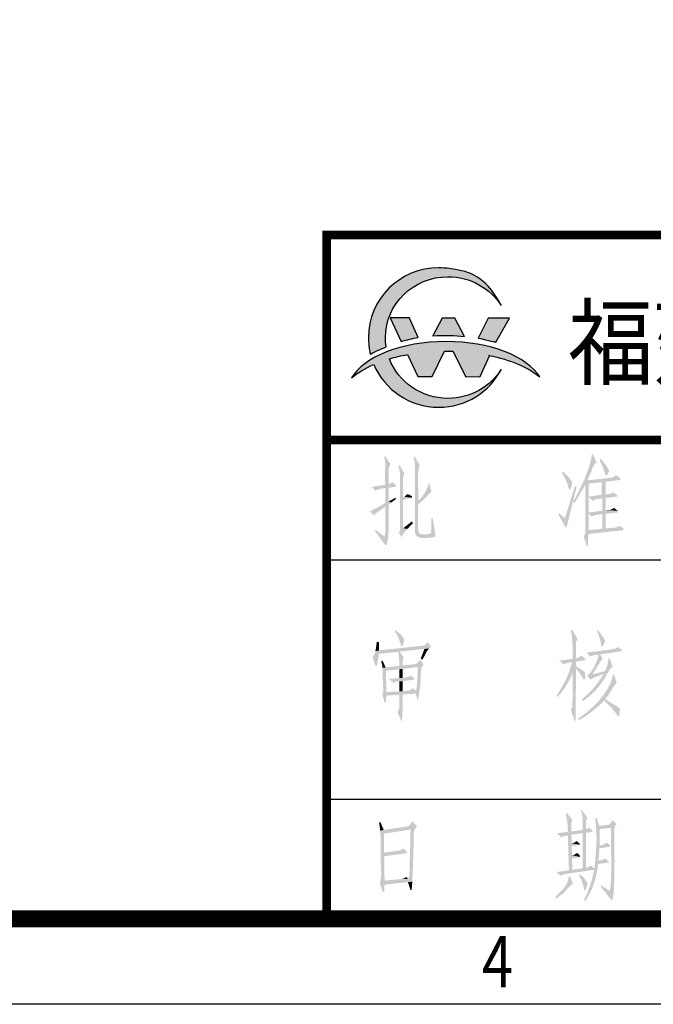
# Model space of a CAD drawing. Extents: x 142686 to 1856401, y -1638653 to -642792.
# Drawn here: x 920564 to 924272, y -819326 to -813567 of the extents above; entities that cross this region are included whole.
import ezdxf
from ezdxf.enums import TextEntityAlignment as Align

# ---------------------------------------------------------------- set-up
doc = ezdxf.new("R2010")
doc.units = 0
doc.header["$LTSCALE"] = 1000
doc.header["$MEASUREMENT"] = 0
doc.layers.add('layer 1', color=7, linetype='Continuous')
doc.layers.add('图标', color=7, linetype='Continuous')
doc.styles.add('Helvetica', font='arial.ttf')
doc.styles.get("Standard").update_dxf_attribs({"font": 'gbenor.shx', "bigfont": 'gbcbig.shx'})

# ---------------------------------------------------------------- blocks, each defined once
blk = doc.blocks.new('gfgdfgdfgdf')
h = blk.add_hatch(color=114)
edge = h.paths.add_edge_path()
edge.add_spline(control_points=[(3665228.2, -822983), (3665228.2, -822983), (3665411.8, -822983.7), (3665411.8, -822983.7), (3665411.8, -822983.7), (3665411.8, -822983.7), (3665293.7, -823191.1), (3665293.7, -823191.1), (3665293.7, -823191.1), (3665293.7, -823191.1), (3665236.5, -823172.7), (3665142.8, -823156.3), (3665142.8, -823156.3), (3665142.8, -823156.3), (3665228.2, -822983), (3665228.2, -822983)], knot_values=[0, 0, 0, 0, 0.2, 0.2, 0.2, 0.2001, 0.4, 0.4, 0.4, 0.4001, 0.6, 0.6, 0.6, 0.6001, 1, 1, 1, 1], degree=3, periodic=0)
edge = h.paths.add_edge_path(flags=17)
edge.add_spline(control_points=[(3664832.3, -822981.6), (3664832.3, -822981.6), (3664939.7, -822982), (3664939.7, -822982), (3664939.7, -822982), (3664939.7, -822982), (3665024.9, -823140.1), (3665024.9, -823140.1), (3665024.9, -823140.1), (3664944.3, -823131.9), (3664850.3, -823128.1), (3664749.3, -823135.5), (3664749.3, -823135.5), (3664749.3, -823135.5), (3664751.5, -823134), (3664751.5, -823134), (3664751.5, -823134), (3664751.5, -823134), (3664832.3, -822981.6), (3664832.3, -822981.6)], knot_values=[0, 0, 0, 0, 0.166667, 0.166667, 0.166667, 0.166767, 0.333333, 0.333333, 0.333333, 0.333433, 0.5, 0.5, 0.5, 0.5001, 0.666667, 0.666667, 0.666667, 0.666767, 1, 1, 1, 1], degree=3, periodic=0)
edge = h.paths.add_edge_path(flags=17)
edge.add_spline(control_points=[(3664384, -822980), (3664384, -822980), (3664550.9, -822980.6), (3664550.9, -822980.6), (3664550.9, -822980.6), (3664550.9, -822980.6), (3664549.3, -822981.7), (3664549.3, -822981.7), (3664549.3, -822981.7), (3664549.3, -822981.7), (3664624.2, -823149.7), (3664624.2, -823149.7), (3664624.2, -823149.7), (3664624.2, -823149.7), (3664625.1, -823150), (3664625.1, -823150), (3664625.1, -823150), (3664576.4, -823158), (3664526.9, -823168.8), (3664477, -823183.2), (3664477, -823183.2), (3664477, -823183.2), (3664384, -822980), (3664384, -822980)], knot_values=[0, 0, 0, 0, 0.142857, 0.142857, 0.142857, 0.142957, 0.285714, 0.285714, 0.285714, 0.285814, 0.428571, 0.428571, 0.428571, 0.428671, 0.571429, 0.571429, 0.571429, 0.571529, 0.714286, 0.714286, 0.714286, 0.714386, 1, 1, 1, 1], degree=3, periodic=0)
edge = h.paths.add_edge_path()
edge.add_spline(control_points=[(3664801.6, -822548.7), (3664801.6, -822548.7), (3665036.7, -822548.7), (3665240.5, -822681.3), (3665341.2, -822875.1), (3665341.2, -822875.1), (3665246.2, -822725.5), (3665076, -822625.8), (3664881.7, -822625.8), (3664881.7, -822625.8), (3664583.7, -822625.8), (3664342.1, -822860.5), (3664342.1, -823150.1), (3664342.1, -823150.1), (3664342.1, -823177.5), (3664344.3, -823204.4), (3664348.5, -823230.6), (3664348.5, -823230.6), (3664300.1, -823249.3), (3664254.6, -823270.2), (3664212.3, -823293), (3664212.3, -823293), (3664201.1, -823247.2), (3664195.1, -823199.3), (3664195.1, -823150.1), (3664195.1, -823150.1), (3664195.1, -822818), (3664466.6, -822548.7), (3664801.6, -822548.7)], knot_values=[0, 0, 0, 0, 0.0625, 0.125, 0.125, 0.125, 0.1251, 0.25, 0.25, 0.25, 0.2501, 0.375, 0.375, 0.375, 0.3751, 0.5, 0.5, 0.5, 0.5001, 0.625, 0.625, 0.625, 0.6251, 0.75, 0.75, 0.75, 0.7501, 1, 1, 1, 1], degree=3, periodic=0)
h = blk.add_hatch(color=177)
edge = h.paths.add_edge_path()
edge.add_spline(control_points=[(3664376.3, -823334.1), (3664453, -823532.8), (3664650.4, -823674.3), (3664881.7, -823674.3), (3664881.7, -823674.3), (3665075.9, -823674.3), (3665246.2, -823574.6), (3665341.2, -823425.1), (3665341.2, -823425.1), (3665240.5, -823618.9), (3665036.7, -823751.4), (3664801.6, -823751.4), (3664801.6, -823751.4), (3664549.7, -823751.4), (3664333.7, -823599.1), (3664242, -823382.3), (3664242, -823382.3), (3664164.9, -823415.6), (3664099.6, -823454.9), (3664049.5, -823498.8), (3664049.5, -823498.8), (3664154.4, -823316.8), (3664479.7, -823184.2), (3664864.7, -823184.2), (3664864.7, -823184.2), (3665243.5, -823184.2), (3665564.3, -823312.5), (3665674.6, -823489.9), (3665674.6, -823489.9), (3665575, -823407.3), (3665420.7, -823341.5), (3665235.2, -823303.5), (3665235.2, -823303.5), (3665235.2, -823303.5), (3665241.3, -823306.6), (3665241.3, -823306.6), (3665241.3, -823306.6), (3665241.3, -823306.6), (3665158.5, -823485.9), (3665158.5, -823485.9), (3665158.5, -823485.9), (3665158.5, -823485.9), (3665034.5, -823487.8), (3665034.5, -823487.8), (3665034.5, -823487.8), (3665034.5, -823487.8), (3664923.8, -823268.4), (3664923.8, -823268.4), (3664923.8, -823268.4), (3664905.1, -823267.9), (3664886.3, -823267.6), (3664867.3, -823267.6), (3664867.3, -823267.6), (3664862.3, -823267.6), (3664857.4, -823267.6), (3664852.4, -823267.6), (3664852.4, -823267.6), (3664852.4, -823267.6), (3664744.3, -823486.8), (3664744.3, -823486.8), (3664744.3, -823486.8), (3664744.3, -823486.8), (3664622.2, -823485.2), (3664622.2, -823485.2), (3664622.2, -823485.2), (3664622.2, -823485.2), (3664533.6, -823296.9), (3664533.6, -823296.9), (3664533.6, -823296.9), (3664478.4, -823306.9), (3664425.8, -823319.4), (3664376.3, -823334.1)], knot_values=[0, 0, 0, 0, 0.052632, 0.052632, 0.052632, 0.052732, 0.105263, 0.105263, 0.105263, 0.105363, 0.157895, 0.157895, 0.157895, 0.157995, 0.210526, 0.210526, 0.210526, 0.210626, 0.263158, 0.263158, 0.263158, 0.263258, 0.315789, 0.315789, 0.315789, 0.315889, 0.368421, 0.368421, 0.368421, 0.368521, 0.421053, 0.421053, 0.421053, 0.421153, 0.473684, 0.473684, 0.473684, 0.473784, 0.526316, 0.526316, 0.526316, 0.526416, 0.578947, 0.578947, 0.578947, 0.579047, 0.631579, 0.631579, 0.631579, 0.631679, 0.684211, 0.684211, 0.684211, 0.684311, 0.736842, 0.736842, 0.736842, 0.736942, 0.789474, 0.789474, 0.789474, 0.789574, 0.842105, 0.842105, 0.842105, 0.842205, 0.894737, 0.894737, 0.894737, 0.894837, 1, 1, 1, 1], degree=3, periodic=0)
at = {"layer": 'layer 1', "color": 114}
for points, knots in [([(3664801.6, -822548.7), (3664801.6, -822548.7), (3665036.7, -822548.7), (3665240.5, -822681.3), (3665341.2, -822875.1), (3665341.2, -822875.1), (3665246.2, -822725.5), (3665076, -822625.8), (3664881.7, -822625.8), (3664881.7, -822625.8), (3664583.7, -822625.8), (3664342.1, -822860.5), (3664342.1, -823150.1), (3664342.1, -823150.1), (3664342.1, -823177.5), (3664344.3, -823204.4), (3664348.5, -823230.6), (3664348.5, -823230.6), (3664300.1, -823249.3), (3664254.6, -823270.2), (3664212.3, -823293), (3664212.3, -823293), (3664201.1, -823247.2), (3664195.1, -823199.3), (3664195.1, -823150.1), (3664195.1, -823150.1), (3664195.1, -822818), (3664466.6, -822548.7), (3664801.6, -822548.7)], [0, 0, 0, 0, 0.0625, 0.125, 0.125, 0.125, 0.125, 0.25, 0.25, 0.25, 0.25, 0.375, 0.375, 0.375, 0.375, 0.5, 0.5, 0.5, 0.5, 0.625, 0.625, 0.625, 0.625, 0.75, 0.75, 0.75, 0.75, 1, 1, 1, 1]), ([(3664384, -822980), (3664384, -822980), (3664550.9, -822980.6), (3664550.9, -822980.6), (3664550.9, -822980.6), (3664550.9, -822980.6), (3664549.3, -822981.7), (3664549.3, -822981.7), (3664549.3, -822981.7), (3664549.3, -822981.7), (3664624.2, -823149.7), (3664624.2, -823149.7), (3664624.2, -823149.7), (3664624.2, -823149.7), (3664625.1, -823150), (3664625.1, -823150), (3664625.1, -823150), (3664576.4, -823158), (3664526.9, -823168.8), (3664477, -823183.2), (3664477, -823183.2), (3664477, -823183.2), (3664384, -822980), (3664384, -822980)], [0, 0, 0, 0, 0.142857, 0.142857, 0.142857, 0.142857, 0.285714, 0.285714, 0.285714, 0.285714, 0.428571, 0.428571, 0.428571, 0.428571, 0.571429, 0.571429, 0.571429, 0.571429, 0.714286, 0.714286, 0.714286, 0.714286, 1, 1, 1, 1]), ([(3664832.3, -822981.6), (3664832.3, -822981.6), (3664939.7, -822982), (3664939.7, -822982), (3664939.7, -822982), (3664939.7, -822982), (3665024.9, -823140.1), (3665024.9, -823140.1), (3665024.9, -823140.1), (3664944.3, -823131.9), (3664850.3, -823128.1), (3664749.3, -823135.5), (3664749.3, -823135.5), (3664749.3, -823135.5), (3664751.5, -823134), (3664751.5, -823134), (3664751.5, -823134), (3664751.5, -823134), (3664832.3, -822981.6), (3664832.3, -822981.6)], [0, 0, 0, 0, 0.166667, 0.166667, 0.166667, 0.166667, 0.333333, 0.333333, 0.333333, 0.333333, 0.5, 0.5, 0.5, 0.5, 0.666667, 0.666667, 0.666667, 0.666667, 1, 1, 1, 1]), ([(3665228.2, -822983), (3665228.2, -822983), (3665411.8, -822983.7), (3665411.8, -822983.7), (3665411.8, -822983.7), (3665411.8, -822983.7), (3665293.7, -823191.1), (3665293.7, -823191.1), (3665293.7, -823191.1), (3665293.7, -823191.1), (3665236.5, -823172.7), (3665142.8, -823156.3), (3665142.8, -823156.3), (3665142.8, -823156.3), (3665228.2, -822983), (3665228.2, -822983)], [0, 0, 0, 0, 0.2, 0.2, 0.2, 0.2, 0.4, 0.4, 0.4, 0.4, 0.6, 0.6, 0.6, 0.6, 1, 1, 1, 1])]:
    blk.add_open_spline(points, degree=3, knots=knots, dxfattribs=at)
at = {"layer": 'layer 1', "color": 177}
blk.add_open_spline([(3664376.3, -823334.1), (3664453, -823532.8), (3664650.4, -823674.3), (3664881.7, -823674.3), (3664881.7, -823674.3), (3665075.9, -823674.3), (3665246.2, -823574.6), (3665341.2, -823425.1), (3665341.2, -823425.1), (3665240.5, -823618.9), (3665036.7, -823751.4), (3664801.6, -823751.4), (3664801.6, -823751.4), (3664549.7, -823751.4), (3664333.7, -823599.1), (3664242, -823382.3), (3664242, -823382.3), (3664164.9, -823415.6), (3664099.6, -823454.9), (3664049.5, -823498.8), (3664049.5, -823498.8), (3664154.4, -823316.8), (3664479.7, -823184.2), (3664864.7, -823184.2), (3664864.7, -823184.2), (3665243.5, -823184.2), (3665564.3, -823312.5), (3665674.6, -823489.9), (3665674.6, -823489.9), (3665575, -823407.3), (3665420.7, -823341.5), (3665235.2, -823303.5), (3665235.2, -823303.5), (3665235.2, -823303.5), (3665241.3, -823306.6), (3665241.3, -823306.6), (3665241.3, -823306.6), (3665241.3, -823306.6), (3665158.5, -823485.9), (3665158.5, -823485.9), (3665158.5, -823485.9), (3665158.5, -823485.9), (3665034.5, -823487.8), (3665034.5, -823487.8), (3665034.5, -823487.8), (3665034.5, -823487.8), (3664923.8, -823268.4), (3664923.8, -823268.4), (3664923.8, -823268.4), (3664905.1, -823267.9), (3664886.3, -823267.6), (3664867.3, -823267.6), (3664867.3, -823267.6), (3664862.3, -823267.6), (3664857.4, -823267.6), (3664852.4, -823267.6), (3664852.4, -823267.6), (3664852.4, -823267.6), (3664744.3, -823486.8), (3664744.3, -823486.8), (3664744.3, -823486.8), (3664744.3, -823486.8), (3664622.2, -823485.2), (3664622.2, -823485.2), (3664622.2, -823485.2), (3664622.2, -823485.2), (3664533.6, -823296.9), (3664533.6, -823296.9), (3664533.6, -823296.9), (3664478.4, -823306.9), (3664425.8, -823319.4), (3664376.3, -823334.1)], degree=3, knots=[0, 0, 0, 0, 0.052632, 0.052632, 0.052632, 0.052632, 0.105263, 0.105263, 0.105263, 0.105263, 0.157895, 0.157895, 0.157895, 0.157895, 0.210526, 0.210526, 0.210526, 0.210526, 0.263158, 0.263158, 0.263158, 0.263158, 0.315789, 0.315789, 0.315789, 0.315789, 0.368421, 0.368421, 0.368421, 0.368421, 0.421053, 0.421053, 0.421053, 0.421053, 0.473684, 0.473684, 0.473684, 0.473684, 0.526316, 0.526316, 0.526316, 0.526316, 0.578947, 0.578947, 0.578947, 0.578947, 0.631579, 0.631579, 0.631579, 0.631579, 0.684211, 0.684211, 0.684211, 0.684211, 0.736842, 0.736842, 0.736842, 0.736842, 0.789474, 0.789474, 0.789474, 0.789474, 0.842105, 0.842105, 0.842105, 0.842105, 0.894737, 0.894737, 0.894737, 0.894737, 1, 1, 1, 1], dxfattribs=at)
blk = doc.blocks.new('logo')
at = {"color": 0}
blk.add_blockref('gfgdfgdfgdf', (-2163.1, 85.6), dxfattribs=at)
at = {"layer": '图标', "color": 0, "style": 'Helvetica', "width": 0.9}
blk.add_text('福建文山伟业电力咨询有限公司', height=600, dxfattribs=at).set_placement((3663754.6, -823408.5))
blk = doc.blocks.new('万顺标题栏')
h = blk.add_hatch(color=0)
h.dxf.hatch_style = 2
h.paths.add_polyline_path([(4.401, 27.411), (4.336, 27.368), (4.38, 27.148), (4.4, 26.963), (4.402, 26.799), (4.394, 26.639), (4.383, 26.469), (4.375, 26.274), (4.379, 26.037), (4.401, 25.745), (4.596, 25.789), (4.596, 26.459), (4.593, 26.596), (4.605, 26.713), (4.639, 26.828), (4.704, 26.957)])
h = blk.add_hatch(color=0)
h.dxf.hatch_style = 2
h.paths.add_polyline_path([(6.131, 27.389), (6.045, 27.368), (6.066, 27.368), (6.109, 27.108), (6.131, 27), (6.131, 23.042), (6.153, 22.934), (6.174, 22.847), (6.196, 22.782), (6.564, 22.847), (6.499, 22.847), (6.412, 22.891), (6.369, 22.934), (6.326, 23.107), (6.326, 24.361), (6.327, 24.479), (6.325, 24.55), (6.324, 24.588), (6.329, 24.607), (6.345, 24.619), (6.375, 24.638), (6.425, 24.678), (6.499, 24.751), (6.326, 24.794), (6.336, 25.017), (6.334, 25.28), (6.326, 25.568), (6.318, 25.868), (6.317, 26.164), (6.327, 26.443), (6.357, 26.69), (6.412, 26.892)])
h = blk.add_hatch(color=0)
h.dxf.hatch_style = 2
h.paths.add_polyline_path([(16.556, 27.519), (16.491, 27.519), (16.469, 27.476), (16.469, 27.368), (16.448, 27.281), (16.404, 27.065), (16.361, 26.935), (16.34, 26.827), (16.318, 26.762), (16.175, 26.385), (16.037, 26.005), (16.275, 26.005), (16.231, 26.027), (16.359, 26.309), (16.491, 26.589), (16.513, 26.675), (16.534, 26.74), (16.599, 26.848), (16.642, 26.935), (16.707, 27), (16.772, 27.043)])
h = blk.add_hatch(color=0)
h.dxf.hatch_style = 2
h.paths.add_polyline_path([(17.032, 27.259), (16.945, 27.173), (17.044, 26.971), (17.149, 26.747), (17.239, 26.52), (17.291, 26.308), (17.378, 26.308), (17.443, 26.416), (17.486, 26.524), (17.486, 26.611), (17.443, 26.697), (17.288, 26.938), (17.097, 27.151)])
h = blk.add_hatch(color=0)
h.dxf.hatch_style = 2
h.paths.add_polyline_path([(17.01, 27.265), (16.948, 27.173), (17.139, 26.748), (17.288, 26.308), (17.38, 26.308), (17.411, 26.431), (17.473, 26.524), (17.473, 26.617), (17.38, 26.802), (17.288, 26.895), (17.226, 26.987), (17.164, 27.049), (17.103, 27.142)])
h = blk.add_hatch(color=0)
h.dxf.hatch_style = 2
h.paths.add_polyline_path([(5.244, 26.892), (5.179, 26.848), (5.266, 26.416), (5.266, 23.042), (5.179, 22.977), (5.352, 22.674), (5.352, 22.696), (5.374, 22.761), (5.417, 22.804), (5.504, 22.934), (5.655, 23.085), (5.72, 23.172), (5.439, 23.193), (5.439, 24.859), (5.958, 24.988), (5.439, 25.053), (5.439, 25.854), (5.439, 25.946), (5.438, 26.017), (5.438, 26.073), (5.44, 26.123), (5.448, 26.173), (5.463, 26.23), (5.488, 26.301), (5.526, 26.394)])
h = blk.add_hatch(color=0)
h.dxf.hatch_style = 2
h.paths.add_polyline_path([(14.804, 26.524), (14.739, 26.438), (14.871, 26.214), (14.984, 25.979), (15.077, 25.735), (15.15, 25.486), (15.237, 25.486), (15.323, 25.745), (15.345, 25.832), (15.345, 25.897), (15.301, 25.962), (15.201, 26.103), (15.115, 26.204), (15.024, 26.297), (14.912, 26.416)])
h = blk.add_hatch(color=0)
h.dxf.hatch_style = 2
h.paths.add_polyline_path([(17.897, 26.308), (17.875, 26.286), (17.789, 26.221), (17.702, 26.178), (17.637, 26.156), (16.275, 26.005), (16.037, 26.005), (15.994, 25.94), (15.972, 25.875), (15.929, 25.789), (16.102, 25.745), (16.102, 24.123), (16.296, 24.123), (16.296, 25.81), (17.097, 25.897), (17.291, 25.918), (18.156, 26.027), (18.156, 26.135)])
h = blk.add_hatch(color=0)
h.dxf.hatch_style = 2
h.paths.add_polyline_path([(17.257, 25.937), (17.072, 25.906), (17.072, 25.134), (17.257, 25.165)])
h = blk.add_hatch(color=0)
h.dxf.hatch_style = 2
h.paths.add_polyline_path([(17.291, 25.918), (17.097, 25.897), (17.097, 25.161), (17.291, 25.183)])
h = blk.add_hatch(color=0)
h.dxf.hatch_style = 2
h.paths.add_polyline_path([(4.596, 25.572), (4.401, 25.551), (4.401, 24.664), (3.514, 24.188), (3.73, 23.95), (3.73, 23.972), (3.752, 23.994), (3.795, 24.015), (3.839, 24.058), (3.882, 24.08), (3.925, 24.123), (3.99, 24.167), (4.372, 24.446), (4.769, 24.707), (4.596, 24.772), (4.596, 25.464)])
h = blk.add_hatch(color=0)
h.dxf.hatch_style = 2
h.paths.add_polyline_path([(4.812, 25.897), (4.769, 25.875), (4.704, 25.81), (4.617, 25.789), (4.596, 25.789), (4.401, 25.745), (3.622, 25.616), (3.839, 25.399), (3.978, 25.46), (4.123, 25.504), (4.272, 25.533), (4.424, 25.554), (4.577, 25.57), (4.729, 25.586), (4.88, 25.607), (5.028, 25.637), (5.028, 25.724)])
h = blk.add_hatch(color=0)
h.dxf.hatch_style = 2
h.paths.add_polyline_path([(6.931, 25.81), (6.926, 25.761), (6.907, 25.695), (6.88, 25.619), (6.846, 25.537), (6.81, 25.456), (6.773, 25.381), (6.741, 25.317), (6.715, 25.27), (6.631, 25.145), (6.534, 25.021), (6.43, 24.902), (6.326, 24.794), (6.499, 24.751), (6.585, 24.815), (6.758, 24.988), (6.811, 25.041), (6.85, 25.085), (6.882, 25.123), (6.911, 25.158), (6.942, 25.193), (6.982, 25.233), (7.034, 25.279), (7.104, 25.334), (6.996, 25.789)])
h = blk.add_hatch(color=0)
h.dxf.hatch_style = 2
h.paths.add_polyline_path([(15.604, 25.659), (15.496, 25.659), (14.912, 23.777), (14.934, 23.28), (15.02, 23.28)])
h = blk.add_hatch(color=0)
h.dxf.hatch_style = 2
h.paths.add_polyline_path([(15.929, 25.789), (15.798, 25.53), (15.672, 25.265), (15.54, 25.002), (15.388, 24.751), (15.474, 24.686), (15.496, 24.707), (15.561, 24.837), (15.647, 24.945), (15.777, 25.161), (15.82, 25.27), (15.972, 25.501), (16.102, 25.745)])
h = blk.add_hatch(color=0)
h.dxf.hatch_style = 2
h.paths.add_polyline_path([(5.006, 24.988), (4.596, 24.772), (4.769, 24.707), (4.898, 24.815), (5.028, 24.902)])
h = blk.add_hatch(color=0)
h.dxf.hatch_style = 2
h.paths.add_polyline_path([(5.72, 25.205), (5.655, 25.161), (5.569, 25.097), (5.526, 25.053), (5.439, 25.053), (5.958, 24.988), (5.958, 25.075)])
h = blk.add_hatch(color=0)
h.dxf.hatch_style = 2
h.paths.add_polyline_path([(17.291, 24.967), (17.097, 24.945), (17.097, 24.231), (16.296, 24.123), (16.102, 24.123), (16.102, 23.172), (16.102, 22.977), (16.102, 22.912), (16.058, 22.826), (16.015, 22.696), (16.188, 22.155), (16.253, 22.155), (16.296, 22.869), (18.329, 23.085), (16.296, 23.085), (16.296, 24.08), (18.005, 24.123), (18.005, 24.231), (17.291, 24.253)])
h = blk.add_hatch(color=0)
h.dxf.hatch_style = 2
h.paths.add_polyline_path([(17.724, 25.313), (17.702, 25.291), (17.616, 25.226), (17.551, 25.205), (17.291, 25.183), (17.097, 25.161), (16.296, 25.053), (16.513, 24.815), (16.577, 24.837), (16.664, 24.88), (16.75, 24.902), (17.097, 24.945), (17.291, 24.967), (17.962, 25.053), (17.962, 25.14)])
h = blk.add_hatch(color=0)
h.dxf.hatch_style = 2
h.paths.add_polyline_path([(4.596, 24.599), (4.401, 24.469), (4.401, 22.955), (4.379, 22.847), (4.358, 22.717), (4.574, 22.653), (4.597, 23.08), (4.598, 23.533), (4.593, 23.989), (4.596, 24.426)])
h = blk.add_hatch(color=0)
h.dxf.hatch_style = 2
h.paths.add_polyline_path([(17.789, 24.383), (17.616, 24.296), (17.551, 24.275), (17.291, 24.253), (18.005, 24.231)])
h = blk.add_hatch(color=0)
h.dxf.hatch_style = 2
h.paths.add_polyline_path([(7.191, 23.777), (7.104, 23.777), (7.083, 22.912), (7.039, 22.891), (6.975, 22.869), (6.91, 22.869), (6.823, 22.847), (6.564, 22.847), (6.196, 22.782), (6.299, 22.699), (6.429, 22.649), (6.578, 22.627), (6.738, 22.625), (6.903, 22.638), (7.063, 22.658), (7.212, 22.68), (7.342, 22.696)])
h = blk.add_hatch(color=0)
h.dxf.hatch_style = 2
h.paths.add_polyline_path([(14.588, 24.08), (14.523, 24.015), (14.934, 23.28), (14.912, 23.777)])
h = blk.add_hatch(color=0)
h.dxf.hatch_style = 2
h.paths.add_polyline_path([(18.005, 24.123), (16.296, 24.08), (16.491, 23.885), (16.592, 23.938), (16.689, 23.973), (16.785, 23.993), (16.88, 24.004), (16.976, 24.01), (17.075, 24.014), (17.18, 24.022), (17.291, 24.037)])
h = blk.add_hatch(color=0)
h.dxf.hatch_style = 2
h.paths.add_polyline_path([(17.291, 24.037), (17.097, 24.015), (17.097, 23.172), (17.291, 23.193)])
h = blk.add_hatch(color=0)
h.dxf.hatch_style = 2
h.paths.add_polyline_path([(3.839, 23.107), (3.795, 23.042), (4.401, 22.22), (4.487, 22.22), (4.5, 22.313), (4.527, 22.43), (4.556, 22.55), (4.574, 22.653), (4.358, 22.717)])
h = blk.add_hatch(color=0)
h.dxf.hatch_style = 2
h.paths.add_polyline_path([(5.958, 23.604), (5.439, 23.193), (5.72, 23.172), (5.807, 23.28), (6.023, 23.496)])
h = blk.add_hatch(color=0)
h.dxf.hatch_style = 2
h.paths.add_polyline_path([(18.091, 23.345), (18.027, 23.301), (17.94, 23.258), (17.875, 23.237), (17.291, 23.193), (17.097, 23.172), (16.296, 23.085), (18.329, 23.085), (18.329, 23.193)])
h = blk.add_hatch(color=0)
h.dxf.hatch_style = 2
h.paths.add_polyline_path([(5.028, 17.246), (4.963, 17.181), (5.084, 16.963), (5.182, 16.764), (5.262, 16.556), (5.331, 16.316), (5.417, 16.316), (5.439, 16.402), (5.482, 16.532), (5.504, 16.64), (5.504, 16.683), (5.482, 16.727), (5.419, 16.843), (5.334, 16.948), (5.236, 17.044), (5.136, 17.137)])
h = blk.add_hatch(color=0)
h.dxf.hatch_style = 2
h.paths.add_polyline_path([(15.345, 17.246), (15.258, 17.246), (15.327, 16.846), (15.355, 16.419), (15.361, 15.989), (15.366, 15.58), (15.561, 15.602), (15.561, 16.294), (15.561, 16.553), (15.604, 16.618), (15.647, 16.727)])
h = blk.add_hatch(color=0)
h.dxf.hatch_style = 2
h.paths.add_polyline_path([(16.859, 17.224), (16.794, 17.181), (16.878, 16.972), (16.952, 16.758), (17.006, 16.54), (17.032, 16.316), (17.118, 16.316), (17.14, 16.337), (17.248, 16.553), (17.27, 16.618), (17.248, 16.64), (17.226, 16.705), (17.183, 16.77), (17.118, 16.856), (17.053, 16.964), (16.967, 17.073)])
h = blk.add_hatch(color=0)
h.dxf.hatch_style = 2
h.paths.add_polyline_path([(6.888, 16.553), (6.802, 16.467), (6.737, 16.38), (6.65, 16.337), (6.607, 16.337), (4.033, 16.056), (3.817, 16.013), (3.795, 15.905), (3.666, 15.645), (3.817, 15.169), (3.903, 15.169), (3.925, 15.256), (3.99, 15.58), (4.012, 15.667), (4.012, 15.796), (4.033, 15.861), (5.158, 15.97), (5.244, 15.991), (6.693, 16.143), (6.975, 16.164), (7.083, 16.251)])
h = blk.add_hatch(color=0)
h.dxf.hatch_style = 2
h.paths.add_polyline_path([(4.033, 16.553), (3.903, 16.553), (3.884, 16.419), (3.872, 16.292), (3.854, 16.161), (3.817, 16.013), (4.033, 16.056), (4.033, 16.38)])
h = blk.add_hatch(color=0)
h.dxf.hatch_style = 2
h.paths.add_polyline_path([(6.975, 16.164), (6.693, 16.143), (6.477, 15.58), (6.564, 15.515), (6.654, 15.651), (6.733, 15.812), (6.815, 15.97), (6.91, 16.099)])
h = blk.add_hatch(color=0)
h.dxf.hatch_style = 2
h.paths.add_polyline_path([(18.005, 16.272), (18.005, 16.251), (17.897, 16.186), (17.854, 16.164), (17.832, 16.164), (17.81, 16.143), (17.745, 16.143), (17.702, 16.121), (17.594, 16.121), (17.529, 16.099), (16.167, 15.926), (16.383, 15.71), (16.448, 15.732), (16.534, 15.753), (16.599, 15.775), (16.88, 15.818), (16.967, 15.818), (18.243, 16.013), (18.221, 16.099)])
h = blk.add_hatch(color=0)
h.dxf.hatch_style = 2
h.paths.add_polyline_path([(5.244, 15.991), (5.158, 15.97), (5.177, 15.842), (5.193, 15.738), (5.206, 15.649), (5.216, 15.568), (5.223, 15.487), (5.226, 15.399), (5.226, 15.295), (5.223, 15.169), (5.417, 15.169), (5.417, 15.291), (5.423, 15.389), (5.442, 15.491), (5.482, 15.623)])
h = blk.add_hatch(color=0)
h.dxf.hatch_style = 2
h.paths.add_polyline_path([(15.885, 15.753), (15.799, 15.688), (15.734, 15.645), (15.712, 15.623), (15.647, 15.623), (15.604, 15.602), (15.561, 15.602), (15.366, 15.58), (15.366, 15.559), (15.185, 15.544), (14.983, 15.511), (14.778, 15.475), (14.588, 15.45), (14.826, 15.234), (14.954, 15.291), (15.108, 15.333), (15.28, 15.366), (15.462, 15.392), (15.643, 15.414), (15.816, 15.437), (15.972, 15.462), (16.102, 15.494), (16.102, 15.559)])
h = blk.add_hatch(color=0)
h.dxf.hatch_style = 2
h.paths.add_polyline_path([(16.967, 15.818), (16.88, 15.818), (16.85, 15.623), (16.784, 15.444), (16.702, 15.274), (16.621, 15.104), (16.55, 14.965), (16.45, 14.811), (16.332, 14.674), (16.21, 14.585), (16.404, 14.347), (16.556, 14.441), (16.71, 14.507), (16.867, 14.564), (17.032, 14.629), (16.513, 14.65), (16.667, 14.871), (16.814, 15.118), (16.962, 15.363), (17.118, 15.58)])
h = blk.add_hatch(color=0)
h.dxf.hatch_style = 2
h.paths.add_polyline_path([(17.529, 15.602), (17.464, 15.58), (17.454, 15.461), (17.438, 15.361), (17.418, 15.274), (17.393, 15.194), (17.366, 15.117), (17.335, 15.036), (17.303, 14.948), (17.27, 14.845), (16.513, 14.65), (17.032, 14.629), (17.161, 14.672), (17.399, 14.715), (17.529, 14.931), (17.594, 14.996), (17.637, 15.061), (17.702, 15.104)])
h = blk.add_hatch(color=0)
h.dxf.hatch_style = 2
h.paths.add_polyline_path([(4.249, 15.45), (4.163, 15.429), (4.185, 15.321), (4.228, 15.191), (4.228, 15.04), (4.422, 15.061)])
h = blk.add_hatch(color=0)
h.dxf.hatch_style = 2
h.paths.add_polyline_path([(6.456, 15.515), (6.434, 15.494), (6.347, 15.386), (6.261, 15.321), (6.218, 15.277), (6.153, 15.256), (5.417, 15.169), (5.223, 15.169), (5.223, 15.148), (4.422, 15.061), (4.228, 15.04), (4.249, 15.018), (4.249, 14.434), (4.271, 14.283), (4.265, 14.098), (4.281, 13.915), (4.291, 13.743), (4.271, 13.59), (4.466, 13.612), (4.465, 13.931), (4.453, 14.238), (4.442, 14.545), (4.444, 14.866), (5.223, 14.953), (5.417, 14.975), (6.304, 15.083), (6.564, 15.126), (6.65, 15.234)])
h = blk.add_hatch(color=0)
h.dxf.hatch_style = 2
h.paths.add_polyline_path([(6.564, 15.126), (6.304, 15.083), (6.301, 14.81), (6.286, 14.531), (6.268, 14.252), (6.261, 13.98), (6.239, 13.936), (6.239, 13.915), (6.218, 13.807), (6.196, 13.72), (6.174, 13.699), (5.417, 13.677), (5.223, 13.655), (4.466, 13.612), (4.271, 13.59), (6.174, 13.526), (6.282, 13.201), (6.326, 13.201), (6.366, 13.427), (6.401, 13.674), (6.431, 13.922), (6.456, 14.153), (6.472, 14.379), (6.478, 14.605), (6.488, 14.827), (6.52, 15.04)])
h = blk.add_hatch(color=0)
h.dxf.hatch_style = 2
h.paths.add_polyline_path([(5.417, 14.975), (5.223, 14.953), (5.223, 14.434), (5.417, 14.456), (5.417, 14.888)])
h = blk.add_hatch(color=0)
h.dxf.hatch_style = 2
h.paths.add_polyline_path([(15.215, 14.996), (15.193, 14.888), (15.15, 14.78), (15.366, 14.758), (15.366, 13.288), (15.363, 13.178), (15.352, 13.083), (15.343, 12.983), (15.345, 12.855), (15.345, 12.747), (15.323, 12.682), (15.258, 12.574), (15.474, 11.947), (15.539, 11.947), (15.538, 12.712), (15.548, 13.473), (15.559, 14.233), (15.561, 14.996)])
h = blk.add_hatch(color=0)
h.dxf.hatch_style = 2
h.paths.add_polyline_path([(15.561, 15.407), (15.301, 15.364), (15.301, 15.299), (15.28, 15.191), (15.237, 15.083), (15.215, 14.996), (15.561, 14.996), (15.677, 14.848), (15.795, 14.696), (15.903, 14.537), (15.994, 14.369), (16.08, 14.369), (16.08, 14.78), (16.058, 14.78), (16.033, 14.814), (15.98, 14.859), (15.908, 14.911), (15.825, 14.965), (15.74, 15.019), (15.662, 15.066), (15.6, 15.103), (15.561, 15.126), (15.561, 15.299)])
h = blk.add_hatch(color=0)
h.dxf.hatch_style = 2
h.paths.add_polyline_path([(5.872, 14.585), (5.807, 14.542), (5.72, 14.499), (5.655, 14.477), (5.417, 14.456), (5.223, 14.434), (4.617, 14.391), (4.855, 14.174), (4.898, 14.174), (5.006, 14.218), (5.071, 14.239), (5.223, 14.239), (5.417, 14.261), (6.109, 14.347), (6.088, 14.434)])
h = blk.add_hatch(color=0)
h.dxf.hatch_style = 2
h.paths.add_polyline_path([(15.15, 14.78), (15.005, 14.424), (14.83, 14.08), (14.636, 13.745), (14.436, 13.417), (14.501, 13.331), (14.557, 13.407), (14.625, 13.495), (14.7, 13.592), (14.778, 13.694), (14.853, 13.797), (14.922, 13.896), (14.979, 13.987), (15.02, 14.066), (15.125, 14.236), (15.215, 14.399), (15.294, 14.569), (15.366, 14.758)])
h = blk.add_hatch(color=0)
h.dxf.hatch_style = 2
h.paths.add_polyline_path([(17.789, 14.65), (17.724, 14.65), (17.685, 14.464), (17.627, 14.278), (17.55, 14.091), (17.458, 13.905), (17.352, 13.721), (17.232, 13.54), (17.101, 13.362), (16.961, 13.189), (16.813, 13.021), (16.658, 12.86), (16.499, 12.706), (16.337, 12.56), (16.173, 12.423), (16.01, 12.296), (15.849, 12.18), (15.691, 12.076), (15.734, 11.968), (16.134, 12.219), (16.511, 12.492), (16.867, 12.79), (17.205, 13.115), (17.205, 13.136), (17.334, 13.18), (17.27, 13.201), (17.448, 13.431), (17.601, 13.68), (17.756, 13.927), (17.94, 14.153)])
h = blk.add_hatch(color=0)
h.dxf.hatch_style = 2
h.paths.add_polyline_path([(17.399, 14.715), (17.161, 14.672), (16.908, 14.257), (16.61, 13.873), (16.274, 13.52), (15.907, 13.201), (15.972, 13.093), (16.177, 13.239), (16.377, 13.404), (16.57, 13.585), (16.754, 13.779), (16.927, 13.983), (17.086, 14.195), (17.23, 14.411), (17.356, 14.629)])
h = blk.add_hatch(color=0)
h.dxf.hatch_style = 2
h.paths.add_polyline_path([(5.417, 14.261), (5.223, 14.239), (5.223, 13.655), (5.417, 13.677), (5.417, 14.218)])
h = blk.add_hatch(color=0)
h.dxf.hatch_style = 2
h.paths.add_polyline_path([(6.023, 13.85), (6.001, 13.828), (5.893, 13.763), (5.763, 13.699), (5.417, 13.677), (6.174, 13.699)])
h = blk.add_hatch(color=0)
h.dxf.hatch_style = 2
h.paths.add_polyline_path([(4.271, 13.59), (4.228, 13.482), (5.223, 13.461), (5.223, 12.833), (5.223, 12.66), (5.179, 12.574), (5.115, 12.466), (5.331, 11.947), (5.374, 11.947), (5.405, 12.33), (5.417, 12.714), (5.418, 13.098), (5.417, 13.482), (6.174, 13.526)])
h = blk.add_hatch(color=0)
h.dxf.hatch_style = 2
h.paths.add_polyline_path([(4.228, 13.482), (4.358, 13.028), (4.444, 13.028), (4.441, 13.1), (4.441, 13.156), (4.446, 13.201), (4.452, 13.239), (4.458, 13.276), (4.463, 13.315), (4.466, 13.36), (4.466, 13.417), (5.223, 13.461)])
h = blk.add_hatch(color=0)
h.dxf.hatch_style = 2
h.paths.add_polyline_path([(17.334, 13.18), (17.205, 13.136), (17.286, 13.046), (17.399, 12.938), (17.518, 12.827), (17.616, 12.725), (17.827, 12.472), (18.027, 12.206), (18.091, 12.228), (18.113, 12.379), (18.113, 12.531), (18.135, 12.617), (18.135, 12.66), (18.113, 12.66), (18.091, 12.682), (18.048, 12.704), (18.005, 12.747), (17.94, 12.79), (17.825, 12.863), (17.691, 12.94), (17.562, 13.017), (17.464, 13.093)])
h = blk.add_hatch(color=0)
h.dxf.hatch_style = 2
h.paths.add_polyline_path([(15.02, 6.55), (14.955, 6.485), (15.019, 6.231), (15.06, 5.972), (15.082, 5.709), (15.085, 5.447), (14.458, 5.36), (14.696, 5.122), (14.746, 5.156), (14.815, 5.183), (14.895, 5.203), (14.982, 5.218), (15.069, 5.229), (15.152, 5.238), (15.224, 5.245), (15.28, 5.252), (15.28, 5.274), (15.95, 5.36), (16.145, 5.382), (16.534, 5.447), (15.28, 5.468), (15.281, 5.637), (15.278, 5.81), (15.292, 5.98), (15.345, 6.139)])
h = blk.add_hatch(color=0)
h.dxf.hatch_style = 2
h.paths.add_polyline_path([(15.907, 6.723), (15.864, 6.658), (15.907, 6.528), (15.929, 6.42), (15.95, 6.334), (15.95, 5.555), (16.145, 5.598), (16.145, 5.944), (16.145, 6.03), (16.152, 6.097), (16.178, 6.164), (16.231, 6.247)])
h = blk.add_hatch(color=0)
h.dxf.hatch_style = 2
h.paths.add_polyline_path([(4.12, 6.009), (4.033, 6.009), (4.055, 5.901), (4.076, 5.728), (4.098, 5.598), (4.098, 5.512), (4.314, 5.555)])
h = blk.add_hatch(color=0)
h.dxf.hatch_style = 2
h.paths.add_polyline_path([(5.98, 6.074), (5.85, 5.858), (5.785, 5.793), (5.742, 5.771), (4.314, 5.555), (4.098, 5.512), (4.114, 5.359), (4.122, 5.19), (4.126, 5.009), (4.127, 4.821), (4.127, 4.632), (4.128, 4.446), (4.132, 4.269), (4.141, 4.106), (4.13, 3.938), (4.132, 3.744), (4.142, 3.534), (4.154, 3.318), (4.164, 3.106), (4.165, 2.908), (4.152, 2.733), (4.12, 2.592), (4.358, 2.592), (4.358, 2.657), (4.336, 4.019), (5.655, 4.192), (4.336, 4.236), (4.336, 5.339), (5.893, 5.577), (6.174, 5.663), (6.261, 5.771)])
h = blk.add_hatch(color=0)
h.dxf.hatch_style = 2
h.paths.add_polyline_path([(16.75, 6.269), (16.686, 6.247), (16.725, 5.848), (16.754, 5.448), (16.765, 5.047), (16.75, 4.647), (16.945, 4.647), (16.945, 5.598), (17.616, 5.685), (17.81, 5.706), (17.854, 5.793), (16.924, 5.793)])
h = blk.add_hatch(color=0)
h.dxf.hatch_style = 2
h.paths.add_polyline_path([(17.702, 6.139), (17.659, 6.074), (17.594, 5.966), (17.486, 5.858), (16.924, 5.793), (17.854, 5.793), (17.94, 5.901)])
h = blk.add_hatch(color=0)
h.dxf.hatch_style = 2
h.paths.add_polyline_path([(6.174, 5.663), (5.893, 5.577), (5.872, 5.31), (5.868, 5.012), (5.867, 4.704), (5.85, 4.409), (5.852, 4.171), (5.841, 3.951), (5.829, 3.733), (5.828, 3.5), (5.828, 3.089), (5.807, 3.046), (5.807, 2.873), (5.785, 2.787), (5.742, 2.7), (5.742, 2.678), (5.352, 2.678), (4.358, 2.592), (4.12, 2.592), (4.076, 2.44), (4.271, 1.921), (4.336, 1.921), (4.358, 2.354), (5.72, 2.505), (5.98, 2.527), (6.017, 3.348), (6.045, 4.171), (6.046, 4.418), (6.057, 4.654), (6.068, 4.891), (6.066, 5.144), (6.067, 5.266), (6.064, 5.369), (6.079, 5.467), (6.131, 5.577)])
h = blk.add_hatch(color=0)
h.dxf.hatch_style = 2
h.paths.add_polyline_path([(15.28, 5.252), (15.085, 5.231), (15.15, 3.197), (14.415, 3.089), (14.653, 2.873), (14.782, 2.938), (14.869, 2.96), (14.934, 2.981), (16.621, 3.219), (15.345, 3.219), (15.348, 3.321), (15.347, 3.409), (15.342, 3.487), (15.335, 3.559), (15.328, 3.631), (15.323, 3.707), (15.32, 3.792), (15.323, 3.89), (15.799, 3.976), (15.323, 4.084), (15.323, 4.365), (15.301, 4.517), (15.301, 4.603), (15.799, 4.69), (15.301, 4.776), (15.301, 5.144)])
h = blk.add_hatch(color=0)
h.dxf.hatch_style = 2
h.paths.add_polyline_path([(16.318, 5.685), (16.21, 5.62), (16.145, 5.598), (15.95, 5.555), (15.28, 5.468), (16.534, 5.447), (16.513, 5.533)])
h = blk.add_hatch(color=0)
h.dxf.hatch_style = 2
h.paths.add_polyline_path([(16.145, 5.382), (15.95, 5.36), (15.95, 3.306), (16.145, 3.349), (16.145, 5.317)])
h = blk.add_hatch(color=0)
h.dxf.hatch_style = 2
h.paths.add_polyline_path([(17.81, 5.706), (17.616, 5.685), (17.606, 5.238), (17.608, 4.776), (17.615, 4.303), (17.622, 3.825), (17.625, 3.349), (17.617, 2.88), (17.594, 2.424), (17.551, 1.986), (17.767, 1.878), (17.81, 2.81), (17.815, 3.763), (17.807, 4.72), (17.81, 5.663)])
h = blk.add_hatch(color=0)
h.dxf.hatch_style = 2
h.paths.add_polyline_path([(15.604, 4.906), (15.474, 4.82), (15.388, 4.798), (15.301, 4.776), (15.799, 4.69), (15.756, 4.776)])
h = blk.add_hatch(color=0)
h.dxf.hatch_style = 2
h.paths.add_polyline_path([(17.334, 4.82), (17.214, 4.72), (17.066, 4.665), (16.907, 4.645), (16.75, 4.647), (16.72, 4.203), (16.686, 3.76), (16.88, 3.76), (16.897, 3.934), (16.912, 4.117), (16.922, 4.3), (16.924, 4.474), (17.551, 4.582), (17.551, 4.668)])
h = blk.add_hatch(color=0)
h.dxf.hatch_style = 2
h.paths.add_polyline_path([(5.439, 4.474), (5.352, 4.409), (5.266, 4.365), (5.201, 4.344), (4.336, 4.236), (5.655, 4.192), (5.655, 4.3)])
h = blk.add_hatch(color=0)
h.dxf.hatch_style = 2
h.paths.add_polyline_path([(15.626, 4.214), (15.539, 4.149), (15.453, 4.106), (15.388, 4.084), (15.323, 4.084), (15.799, 3.976), (15.777, 4.084)])
h = blk.add_hatch(color=0)
h.dxf.hatch_style = 2
h.paths.add_polyline_path([(16.448, 3.479), (16.426, 3.457), (16.318, 3.414), (16.253, 3.37), (16.188, 3.349), (16.145, 3.349), (15.95, 3.306), (15.345, 3.219), (16.621, 3.219), (16.523, 2.758), (16.396, 2.321), (16.235, 1.896), (16.037, 1.467), (16.102, 1.381), (16.156, 1.464), (16.215, 1.569), (16.272, 1.677), (16.318, 1.77), (16.386, 1.885), (16.446, 2.012), (16.502, 2.142), (16.556, 2.267), (16.637, 2.523), (16.704, 2.759), (16.761, 2.998), (16.815, 3.262), (16.621, 3.284)])
h = blk.add_hatch(color=0)
h.dxf.hatch_style = 2
h.paths.add_polyline_path([(17.27, 3.89), (17.137, 3.812), (16.992, 3.772), (16.839, 3.758), (16.686, 3.76), (16.664, 3.63), (16.664, 3.522), (16.642, 3.392), (16.621, 3.306), (16.621, 3.284), (16.815, 3.262), (16.837, 3.349), (16.837, 3.435), (16.859, 3.522), (16.859, 3.565), (17.507, 3.652), (17.464, 3.717)])
h = blk.add_hatch(color=0)
h.dxf.hatch_style = 2
h.paths.add_polyline_path([(15.799, 2.96), (15.734, 2.895), (15.848, 2.702), (15.933, 2.493), (15.993, 2.274), (16.037, 2.051), (16.123, 2.051), (16.167, 2.203), (16.21, 2.332), (16.231, 2.419), (16.231, 2.462), (16.188, 2.527), (16.132, 2.617), (16.055, 2.718), (15.969, 2.811), (15.885, 2.873)])
h = blk.add_hatch(color=0)
h.dxf.hatch_style = 2
h.paths.add_polyline_path([(5.634, 2.808), (5.59, 2.787), (5.504, 2.722), (5.417, 2.7), (5.352, 2.678), (5.742, 2.678)])
h = blk.add_hatch(color=0)
h.dxf.hatch_style = 2
h.paths.add_polyline_path([(5.98, 2.527), (5.72, 2.505), (5.872, 2.051), (5.936, 2.051), (5.936, 2.094), (5.958, 2.181), (5.958, 2.354), (5.98, 2.44)])
h = blk.add_hatch(color=0)
h.dxf.hatch_style = 2
h.paths.add_polyline_path([(15.215, 2.851), (15.15, 2.851), (15.101, 2.636), (15.037, 2.458), (14.96, 2.307), (14.867, 2.175), (14.76, 2.052), (14.638, 1.928), (14.501, 1.794), (14.35, 1.64), (14.415, 1.532), (14.551, 1.656), (14.697, 1.765), (14.842, 1.877), (14.977, 2.008), (15.02, 2.073), (15.323, 2.376), (15.388, 2.397)])
h = blk.add_hatch(color=0)
h.dxf.hatch_style = 2
h.paths.add_polyline_path([(17.032, 2.311), (17.01, 2.224), (17.637, 1.467), (17.702, 1.467), (17.702, 1.532), (17.724, 1.64), (17.745, 1.77), (17.767, 1.878), (17.551, 1.986)])
for p, q in [((0.968, 21.358), (90.968, 21.358)), ((0.968, 7.358), (90.968, 7.358)), ((0.968, 0.358), (180.968, 0.358))]:
    blk.add_line(p, q)
at = {"const_width": 0.5}
for points in [[(0.968, 0.358), (0.968, 40.358), (180.968, 40.358)], [(0.968, 28.358), (180.968, 28.358)]]:
    blk.add_lwpolyline(points, dxfattribs=at)
at = {"color": 0, "xscale": 0.0067820872793618, "yscale": 0.0067820872793618, "zscale": 0.0067820872793618}
blk.add_blockref('logo', (-24832.807, 5616.45), dxfattribs=at)
blk = doc.blocks.new('WANSHUNA3')
at = {"linetype": 'Continuous'}
blk.add_line((419.994, -0.149), (-0.006, -0.149), dxfattribs=at)
at = {"linetype": 'Continuous', "const_width": 1}
blk.add_lwpolyline([(24.994, 4.851), (24.994, 291.851), (414.994, 291.851), (414.994, 4.851), (24.994, 4.851)], dxfattribs=at)
blk.add_blockref('万顺标题栏', (234.026, 4.494))
at = {"width": 0.8}
blk.add_text('4', height=3, dxfattribs=at).set_placement((244.991, 2.349), align=Align.MIDDLE_CENTER)

msp = doc.modelspace()

# ---------------------------------------------------------------- block references
at = {"xscale": 100, "yscale": 100, "zscale": 100}
msp.add_blockref('WANSHUNA3', (898860.7, -819311.4), dxfattribs=at)

doc.saveas('drawing.dxf')
